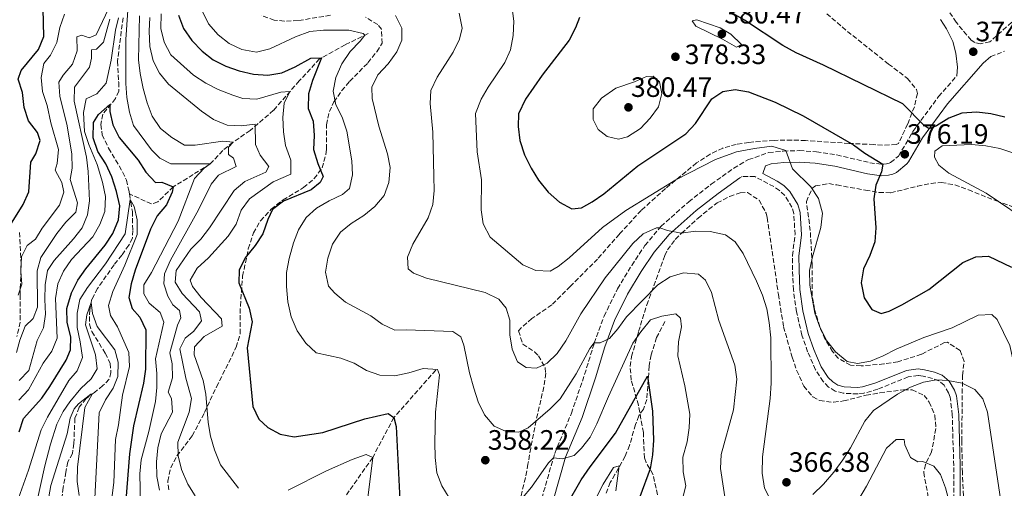
# Model space of a CAD drawing. Units: metres. Extents: x 597798 to 601280, y 4687477 to 4689838.
# Drawn here: x 598673 to 599026, y 4688480 to 4688648 of the extents above; entities that cross this region are included whole.
import ezdxf

# ---------------------------------------------------------------- set-up
doc = ezdxf.new("R2010")
doc.units = ezdxf.units.M
doc.header["$MEASUREMENT"] = 0
doc.linetypes.add('DGN Style 3', pattern=[2.435891, 1.739922, -0.695969])
for name, color, linetype, lineweight in [('Barranco lineal', 142, 'DGN Style 3', 13), ('Camino', 7, 'DGN Style 3', 0), ('Cota de punto acotado terreno', 7, 'Continuous', 0), ('Curva de nivel directora', 30, 'Continuous', 30), ('Curva de nivel intermedia', 30, 'Continuous', 0), ('Lago-laguna', 142, 'Continuous', 13), ('Margen derecho', 7, 'Continuous', 0), ('Punto acotado terreno (símbolo)', 7, 'Continuous', 0), ('Zona arbolada', 92, 'DGN Style 3', 0)]:
    doc.layers.add(name, color=color, linetype=linetype, lineweight=lineweight)
doc.styles.add('Style-Arial', font='arial.ttf')

# ---------------------------------------------------------------- blocks, each defined once
blk = doc.blocks.new('5PATER')
at = {"layer": 'Lago-laguna', "linetype": 'Continuous', "lineweight": 0}
h = blk.add_hatch(color=51, dxfattribs=at)
edge = h.paths.add_edge_path()
edge.add_ellipse((0, 0), major_axis=(-0.11, -0.111), ratio=0.999422, start_angle=0, end_angle=360)

msp = doc.modelspace()

# ---------------------------------------------------------------- linework, layer by layer
at = {"layer": 'Barranco lineal', "color": 142, "linetype": 'DGN Style 3', "lineweight": 13}
for points in [[(598710.35, 4688648.56, 329.62), (598708.39, 4688633.01, 327.83), (598708.81, 4688625.41, 326.66), (598708.86, 4688622.32, 325.23), (598707.62, 4688619.65, 324.78), (598703.12, 4688614.04, 324.6), (598702.39, 4688610.37, 324.15), (598702.89, 4688606.71, 323.07), (598705.2, 4688601.87, 322.8), (598710.22, 4688593.41, 322.62), (598711.57, 4688590.49, 322.18), (598712.42, 4688586.85, 320.83), (598712.63, 4688585.59, 320.51)], [(598798.07, 4688642.89, 355.48), (598789.81, 4688638.87, 352.16), (598780.71, 4688633.83, 349.83), (598773.45, 4688626.02, 346.51), (598764.23, 4688615.45, 342.38), (598755.88, 4688608.27, 339.15), (598749.75, 4688604.03, 334.88), (598746.03, 4688601.06, 332.87), (598741.56, 4688596.28, 330), (598735.45, 4688592.51, 328.2), (598728.36, 4688588.05, 325), (598722.78, 4688582.71, 323.56), (598720.5, 4688581.96, 322.67), (598712.63, 4688585.59, 320.51)], [(598712.63, 4688585.59, 320.51), (598713.14, 4688582.62, 319.75), (598713.7, 4688579.26, 319.3), (598713.82, 4688572.51, 318.32), (598713.72, 4688569.78, 317.6), (598712.4, 4688567.17, 317.42), (598709.95, 4688563.69, 317.06), (598707.14, 4688560.19, 316.34), (598701.25, 4688551.76, 315.8), (598699.24, 4688547.92, 315.27), (598698.44, 4688544.1, 314.46), (598698.32, 4688538.93, 313.92), (598699.22, 4688536.29, 313.29), (598704.02, 4688528.55, 312.31), (598705.74, 4688524.99, 312.04), (598706.01, 4688521.69, 311.59), (598705.41, 4688519.24, 311.23), (598703.15, 4688516.97, 310.51), (598700.17, 4688514.55, 310.33), (598697.2, 4688512.35, 309.16), (598694.67, 4688509.22, 308.54), (598693.15, 4688505.31, 308.45), (598692.74, 4688496.26, 307.46), (598692.22, 4688492.73, 306.74), (598690.55, 4688489.69, 306.29), (598689.9, 4688486.09, 305.66), (598688.99, 4688480.54, 305.58), (598686.68, 4688464.49, 303.96)], [(598904.28, 4688539.91, 353.83), (598901.33, 4688534.15, 352.13), (598899.32, 4688527.98, 351.05), (598898.7, 4688524.02, 350.56), (598897.8, 4688511.98, 348.67), (598896.6, 4688508.51, 348.31), (598894.92, 4688506.15, 347.86), (598893.75, 4688503.04, 347.33), (598891.62, 4688495.61, 346.56), (598890.04, 4688491.74, 345.71), (598886.38, 4688485.18, 344.45), (598884.74, 4688482.39, 344.28), (598883.23, 4688478.41, 343.83)], [(598822.27, 4688522.55, 355), (598807.29, 4688505.55, 350), (598799.7, 4688491.28, 345), (598787.64, 4688474.11, 340), (598775.88, 4688454.86, 335), (598774.11, 4688437.02, 330), (598766.29, 4688412.74, 325), (598760.89, 4688408.19, 322.86), (598755.55, 4688396.87, 320), (598752.13, 4688383.73, 316.48)]]:
    msp.add_polyline3d(points, dxfattribs=at)
at = {"layer": 'Camino', "color": 7, "linetype": 'DGN Style 3', "lineweight": 0}
for points in [[(599030.19, 4688648.56, 374.68), (599020.55, 4688639.91, 374.22), (599017.26, 4688639.26, 373.86), (599015.17, 4688639.65, 373.86), (599013.86, 4688640.49, 374.04), (599008.51, 4688646.93, 373.77), (599006.3, 4688650.31, 373.71)], [(599020.87, 4688634.7, 374.1), (599025.86, 4688636.59, 373.65)], [(598860.22, 4688476.62, 353.21), (598864.84, 4688492.74, 355.19), (598870.81, 4688507.08, 356.98), (598875.54, 4688520.98, 358.93), (598878.97, 4688532.17, 359.99), (598882.49, 4688541.84, 360.92), (598887.34, 4688551.64, 361.98), (598892.39, 4688560, 362.95), (598897.15, 4688567.13, 363.71), (598902.87, 4688573.94, 365.11), (598912.81, 4688582.75, 366.81), (598920.84, 4688589, 367.63), (598928.92, 4688594.77, 368.49), (598934.18, 4688597.81, 369.01), (598941.44, 4688600.31, 369.64), (598946.62, 4688600.89, 369.64), (598952.36, 4688601.03, 371.43), (598958.47, 4688600.64, 371.52), (598965.83, 4688599.49, 372.96), (598977.58, 4688596.72, 374.17), (598981.83, 4688596.14, 374.86), (598983.6, 4688596.33, 375.51), (598984.54, 4688596.54, 375.87), (598985.05, 4688596.76, 376.1), (598987.87, 4688599.09, 376.14), (598990.45, 4688603.41, 375.96), (598993.02, 4688607.9, 375.3), (599002.22, 4688620.36, 374.17), (599008.8, 4688627.81, 374.07)], [(599007.6, 4688468.96, 359.61), (599007.64, 4688488.34, 361.48), (599007.11, 4688506.53, 363.82), (599006.39, 4688512.82, 364.17), (599005.81, 4688514.36, 364.26), (599004.22, 4688517.09, 364.62), (599002.32, 4688518.74, 364.85), (599000.06, 4688519.57, 365.25), (598996.73, 4688520.38, 365.52), (598994.96, 4688520.58, 366.15), (598991.35, 4688520.11, 366.33), (598980.5, 4688515.72, 367.27), (598975.41, 4688514.24, 367.88), (598973.31, 4688514, 368.03), (598968.05, 4688514.26, 368.21), (598965.25, 4688515.02, 368.35), (598962.88, 4688516.46, 368.44), (598960.89, 4688518.46, 368.53), (598958.19, 4688522.65, 368.62), (598955.35, 4688529.11, 368.57), (598953.31, 4688534.99, 368.44), (598951.4, 4688543.32, 368.62), (598950.27, 4688551.2, 368.66), (598949.96, 4688558.35, 368.71), (598949.91, 4688563.5, 368.66), (598950.85, 4688571, 368.53), (598950.41, 4688578.5, 368.39), (598949.7, 4688580.78, 368.39), (598947.2, 4688584.99, 368.48), (598945.31, 4688586.79, 368.48), (598943.29, 4688588.15, 368.35), (598936.47, 4688591.74, 368.48), (598931.98, 4688591.82, 368.59)]]:
    msp.add_polyline3d(points, dxfattribs=at)
at = {"layer": 'Curva de nivel directora', "color": 30, "linetype": 'Continuous', "lineweight": 30, "flags": 128}
for points, elevation in [([(598668.88, 4688572.59), (598674.61, 4688581.74), (598676.67, 4688586.3), (598677.36, 4688596.86), (598679.17, 4688599.91), (598680.73, 4688604.68), (598679.76, 4688607.46), (598676.53, 4688611.64), (598674.99, 4688616.4), (598674.34, 4688621.8), (598672.82, 4688626.58), (598673.85, 4688629.69), (598680.11, 4688637.19), (598681.96, 4688641.84), (598681.63, 4688656.89)], 350), ([(599025.92, 4688612.96), (599020.93, 4688614.17), (599015.96, 4688614.78), (599010.59, 4688614.43), (599005.88, 4688612.62), (599001.44, 4688609.88), (598998.8, 4688608.85), (598997.06, 4688609.97), (598989.46, 4688617.73), (598961.05, 4688631.54), (598951.3, 4688635.95), (598946.52, 4688638.67), (598932.79, 4688647.7), (598924.08, 4688652.66)], 375), ([(598730.17, 4688649.42), (598731.97, 4688644.76), (598734.99, 4688640.4), (598738.65, 4688636.64), (598742.58, 4688633.55), (598747.14, 4688631.19), (598751.89, 4688629.62), (598757.1, 4688628.42), (598762.2, 4688628), (598767.13, 4688628.85), (598771.91, 4688631.04), (598777.6, 4688634.15), (598781.37, 4688634.19), (598778.14, 4688626.17), (598776.78, 4688621.35), (598776.62, 4688616.04), (598778.39, 4688611.6), (598778.77, 4688606.44), (598778.57, 4688601.41), (598780.02, 4688596.41), (598781.96, 4688591.77), (598780.92, 4688589.67), (598777.67, 4688586.96), (598767.83, 4688582.98), (598763.8, 4688580.01), (598762.13, 4688576.35), (598760.42, 4688571.23), (598757.64, 4688567.07), (598754.11, 4688562.72), (598751.89, 4688558.23), (598751.75, 4688553.77), (598755.5, 4688544.65), (598756.56, 4688539.74), (598754.8, 4688530.45), (598756.82, 4688509.49), (598758.91, 4688504.95), (598762.19, 4688502.05), (598766.58, 4688499.65), (598771.61, 4688498.68), (598781.89, 4688500.19)], 350), ([(598873.68, 4688648.6), (598872.32, 4688644.93), (598869.96, 4688640.52), (598860.33, 4688627.99), (598854.34, 4688619.44), (598851.88, 4688614.2), (598851.75, 4688609.68), (598852.31, 4688604.71), (598854.03, 4688599.5), (598856.41, 4688594.77), (598859.05, 4688590.41), (598862.56, 4688586.17), (598866.57, 4688582.65), (598870.96, 4688580.25), (598874.44, 4688580.56), (598878.28, 4688582.71), (598882.38, 4688585.57), (598894.57, 4688595.56), (598911.81, 4688606.98), (598915.17, 4688610.69), (598921.07, 4688619.56), (598924.98, 4688622.14), (598929.42, 4688622.94)], 375), ([(598929.42, 4688622.94), (598934.17, 4688622.02), (598943.78, 4688618.38), (598953.7, 4688613.52), (598971.83, 4688603.07), (598975.85, 4688600.09), (598982.21, 4688596.18), (598981.75, 4688593.44), (598979.82, 4688588.67), (598979.05, 4688583.73), (598979.73, 4688573.38), (598979.4, 4688568.39), (598977.67, 4688563.51), (598975.39, 4688558.73)], 375), ([(598706.66, 4688571.39), (598708.72, 4688576.26), (598709.22, 4688581.24), (598708.04, 4688586.44), (598706.37, 4688591.65), (598704.21, 4688596.28), (598701.34, 4688600.76), (598699.67, 4688605.61), (598699.79, 4688611.07), (598701.54, 4688613.97), (598705.58, 4688617.56), (598705.64, 4688615.08), (598706.71, 4688610.2), (598709.01, 4688605.69), (598715.77, 4688597.67), (598718.51, 4688593.27), (598722.02, 4688589.66), (598724.24, 4688589.78), (598728.36, 4688588.05), (598727.96, 4688586.18), (598725.91, 4688581.62), (598722.57, 4688577.67), (598720.24, 4688572.98), (598714.73, 4688558.24), (598713.31, 4688553.4), (598712.48, 4688548.47), (598713.61, 4688544.57), (598716.39, 4688541.46), (598718.55, 4688536.95), (598718.36, 4688522.83), (598717.74, 4688517.87), (598714.06, 4688502.59), (598712.66, 4688492.6), (598710.64, 4688466.94)], 325), ([(598673.2, 4688500.47), (598674.76, 4688505.22), (598681.32, 4688512.53), (598684.18, 4688516.64), (598690.06, 4688526.04), (598691.58, 4688529.8), (598691.64, 4688534.46), (598690.33, 4688539.61), (598690.28, 4688544.61), (598691.87, 4688550.19), (598694.14, 4688554.65), (598697, 4688558.8), (598703.93, 4688567.2), (598706.66, 4688571.39)], 325), ([(598975.39, 4688558.73), (598974.54, 4688553.79), (598975.64, 4688548.39), (598978.3, 4688544.18), (598981.62, 4688542.75), (598984.55, 4688543.59), (598989.03, 4688545.82), (598998.78, 4688551.31), (599010.89, 4688560.99), (599015.52, 4688563.08), (599020.04, 4688563.23), (599028.36, 4688559.38)], 375), ([(598869.24, 4688474.35), (598874.26, 4688483.24), (598877.48, 4688487.99), (598886.64, 4688500.01), (598898.05, 4688520.32), (598899.87, 4688507.89), (598900.2, 4688497.52), (598899.86, 4688492.2), (598898.96, 4688487.28), (598895.31, 4688477.19)], 350), ([(598781.89, 4688500.19), (598796.89, 4688505.16), (598805.26, 4688507.03), (598807.29, 4688505.55), (598808.07, 4688502.41), (598809.38, 4688476.15)], 350)]:
    msp.add_lwpolyline(points, dxfattribs=dict(at, elevation=elevation))
at = {"layer": 'Curva de nivel intermedia', "color": 30, "linetype": 'Continuous', "lineweight": 0, "flags": 128}
for points, elevation in [([(598706.34, 4688654.24), (598700.71, 4688642.46), (598698.22, 4688641.34), (598695.61, 4688642.3), (598693.88, 4688641.67), (598693.92, 4688636.67), (598692.28, 4688631.97), (598688.9, 4688627.97), (598687.35, 4688625.54), (598687.73, 4688620.55), (598690.31, 4688609.86), (598692.04, 4688599.73), (598692.13, 4688594.71), (598691.48, 4688590.75), (598694.07, 4688582.32), (598693.41, 4688579.08), (598689.88, 4688575.5), (598686.65, 4688571.35), (598680.97, 4688562.84), (598679.63, 4688558.02), (598679.78, 4688545.02), (598678.2, 4688540.98), (598675.3, 4688538.27), (598673.38, 4688533.28), (598672.24, 4688528.81)], 340), ([(598716.67, 4688474.8), (598716.34, 4688485.48), (598716.9, 4688490.45), (598719.6, 4688500.62), (598721.93, 4688511.28), (598722.49, 4688516.28), (598722.47, 4688521.28), (598721.95, 4688526.58), (598725.02, 4688539.7), (598723.6, 4688543.12), (598719.74, 4688546.43), (598717.81, 4688549.84), (598717.75, 4688553.07), (598720.55, 4688557.43), (598730.14, 4688575.83), (598735.99, 4688591.1), (598739.43, 4688594.73), (598741.56, 4688596.27), (598727.49, 4688596.25), (598723.5, 4688598.33), (598720.58, 4688601.37), (598714.09, 4688610), (598712.66, 4688614.8), (598711.71, 4688620.03), (598711.41, 4688625.05), (598711.42, 4688640.8), (598712.33, 4688654.71)], 330), ([(598822.1, 4688491.25), (598821.94, 4688496.7), (598822.2, 4688507.47), (598823.67, 4688520.86), (598822.92, 4688522.71), (598817.75, 4688523.05), (598812.67, 4688521.53), (598807.6, 4688520.51), (598802.21, 4688520.7), (598797.51, 4688522.41), (598793.09, 4688524.99), (598788.32, 4688526.85), (598779.43, 4688528.71), (598775.8, 4688532.16), (598772.71, 4688536.63), (598770.47, 4688541.55), (598769.28, 4688546.95), (598768.83, 4688552.46), (598768.9, 4688557.46), (598769.82, 4688562.43), (598771.36, 4688568.02), (598773.16, 4688572.68), (598775.91, 4688577.07), (598779.63, 4688580.4), (598784.18, 4688583.07), (598788.95, 4688585.38), (598791.37, 4688587.44), (598792.42, 4688592.35), (598792.19, 4688597.35), (598790.5, 4688607.95), (598788.74, 4688612.94), (598786.53, 4688617.43), (598785.59, 4688622.27), (598786.51, 4688627.19), (598788.65, 4688632.04), (598791.66, 4688636.54), (598795.25, 4688640.19), (598796.87, 4688642.3), (598796.3, 4688642.9), (598791.17, 4688644.12), (598782.16, 4688644.16), (598777.18, 4688643.66), (598772.04, 4688641.78), (598762.85, 4688637.39), (598758.17, 4688636.22), (598752.92, 4688637.19), (598748.39, 4688639.29), (598744.36, 4688642.48), (598740.92, 4688646.34), (598738.63, 4688651.02)], 355), ([(598849.49, 4688652.87), (598850.19, 4688647.39), (598850, 4688642.15), (598849.08, 4688637.03), (598846.94, 4688632.51), (598840.98, 4688623.75), (598838.48, 4688619.43), (598836.55, 4688614.27), (598837.15, 4688600.57), (598838.68, 4688590.54), (598838.51, 4688579.91), (598839.25, 4688574.9), (598841.7, 4688570.13), (598853.43, 4688560.21), (598858.06, 4688558.14), (598863.16, 4688557.94), (598866.07, 4688559.57), (598870.01, 4688562.66), (598881.97, 4688573.58), (598890.28, 4688579.66), (598908.19, 4688590.56), (598922.37, 4688597.8), (598929.9, 4688600.65), (598936.29, 4688601.77), (598942.57, 4688602.57), (598947.53, 4688601.12), (598949.96, 4688594.46), (598956.54, 4688588.08), (598959.25, 4688583.89), (598960.66, 4688578.68), (598960.13, 4688573.55), (598957.05, 4688563.03), (598956.08, 4688558.12), (598956.15, 4688552.91), (598957.98, 4688542.93), (598959.7, 4688537.94), (598962.24, 4688532.96), (598965.31, 4688529.02), (598969.47, 4688525.62), (598973.15, 4688524.9), (598977.8, 4688525.7), (598982.41, 4688527.63), (598987, 4688530.04)], 370), ([(598708.7, 4688648.52), (598707.7, 4688644.13), (598706.16, 4688633.4), (598704.36, 4688625.11), (598700.99, 4688621.39), (598697.21, 4688619.6), (598696.22, 4688614.71), (598696.57, 4688607.92), (598698.14, 4688603.18), (598701.05, 4688596.1), (598703.01, 4688589.8), (598704.03, 4688584.59), (598703.8, 4688579.3), (598702.08, 4688574.6), (598699.5, 4688570.25), (598691.94, 4688562.05), (598689.09, 4688557.93), (598687.02, 4688553.38), (598686.17, 4688548.19), (598686.77, 4688533.91), (598684.85, 4688529.29), (598681.83, 4688525.07), (598676.47, 4688515.48), (598673.09, 4688511.78)], 330), ([(598705.59, 4688648.07), (598703.37, 4688639.78), (598700.83, 4688637.36), (598699.11, 4688637.05), (598699.09, 4688634.1), (598698.35, 4688630.86), (598693, 4688623.7), (598692.82, 4688618.7), (598697.26, 4688598.75), (598697.92, 4688593.52), (598698.32, 4688583.03), (598697.61, 4688578.06), (598695.68, 4688573.44), (598692.67, 4688569.45), (598685.69, 4688561.72), (598683.32, 4688558.16)], 335), ([(598689.37, 4688649.79), (598687.73, 4688645.09), (598686.71, 4688639.66), (598684.45, 4688635.2)], 345), ([(598723.44, 4688479.62), (598722.45, 4688484.52), (598722.37, 4688489.68), (598722.85, 4688494.72), (598723.99, 4688499.76), (598728.02, 4688507.52), (598727.65, 4688512.32), (598726.53, 4688514.6), (598728.03, 4688519.82), (598727.93, 4688524.82), (598727.08, 4688528.66), (598729.85, 4688538.56), (598731.09, 4688541.17), (598730.54, 4688543.89), (598728.21, 4688545.93), (598726.36, 4688548.99), (598724.99, 4688553.41), (598725.15, 4688557.01), (598727.37, 4688561.87), (598737.39, 4688579.83), (598741.9, 4688589.03), (598744.5, 4688592.3), (598750.83, 4688595.36), (598749.85, 4688598.28), (598748.1, 4688599.62), (598748.13, 4688602.28), (598749.75, 4688604.03), (598746.1, 4688604.38), (598736.13, 4688602.93), (598732.32, 4688603.01), (598727.82, 4688605.73), (598723.82, 4688608.97), (598720.76, 4688613.4), (598718.99, 4688618.07), (598717.6, 4688623.2), (598716.44, 4688628.56), (598715.93, 4688633.53), (598716.23, 4688649.19)], 335), ([(598752.6, 4688609.84), (598747.57, 4688610.18), (598742.72, 4688612.11), (598738.43, 4688615.12), (598726.62, 4688624.76), (598723.4, 4688628.76), (598721.11, 4688633.2), (598720.01, 4688638.28), (598719.71, 4688643.7), (598719.98, 4688648.69)], 340), ([(598745.64, 4688540.89), (598738.28, 4688548.51), (598735.24, 4688552.48), (598734.34, 4688554.71), (598736.85, 4688559.04), (598740.94, 4688562.68), (598748.01, 4688570.49), (598750.83, 4688574.71), (598752.69, 4688579.76), (598755.66, 4688583.78), (598764.03, 4688589.81), (598770.44, 4688592.65), (598770.36, 4688597.6), (598768.47, 4688602.81), (598767.74, 4688607.75), (598767.51, 4688612.85), (598768.07, 4688618.02), (598770.08, 4688622.15), (598766.89, 4688621.99), (598758.22, 4688619.45), (598753.27, 4688619.72), (598749.66, 4688620.81), (598744.41, 4688622.89), (598739.96, 4688625.16), (598735.53, 4688628.03), (598727.45, 4688635.35), (598725.06, 4688639.77), (598723.83, 4688644.7), (598723.95, 4688649.94)], 345), ([(598807.87, 4688649.31), (598810.17, 4688644.83), (598810.18, 4688640.52), (598808.31, 4688636.32), (598805.3, 4688632.11), (598801.56, 4688628.16), (598799.34, 4688623.67), (598799.48, 4688619.66), (598801.95, 4688609.72), (598804.99, 4688599.94), (598805.92, 4688595.02), (598805.53, 4688589.68), (598803.77, 4688585), (598800.47, 4688581), (598796.54, 4688577.84), (598792, 4688575.01), (598788.15, 4688571.83), (598785.31, 4688567.52), (598783.67, 4688562.52), (598782.83, 4688557.59), (598783.84, 4688552.61), (598786.11, 4688550), (598790.01, 4688546.86), (598799.03, 4688541.89), (598803.1, 4688538.95), (598807.62, 4688536.77), (598811.68, 4688536.94), (598828.35, 4688536.3), (598831.25, 4688534.41), (598832.38, 4688531.41), (598834.37, 4688521.51), (598835.88, 4688516.11), (598837.4, 4688511.18), (598839.71, 4688506.48), (598843.22, 4688502.52), (598847.28, 4688500.66), (598852.02, 4688500.38), (598855.37, 4688501.94), (598863.19, 4688508.66), (598866.75, 4688512.23), (598872.49, 4688521.19), (598877.41, 4688530.23), (598879, 4688532.26), (598881.16, 4688532.23), (598884.51, 4688533.87), (598887.46, 4688537.29), (598890.55, 4688541.58), (598901.69, 4688552.98), (598906.17, 4688555.85), (598910.96, 4688557.32), (598916.27, 4688556.82), (598918.75, 4688554.71), (598920.98, 4688550.23), (598923.59, 4688540.24), (598929.26, 4688524.3), (598929.96, 4688519.34), (598928.8, 4688508.35), (598924.43, 4688492.34), (598924.21, 4688487.35), (598926.51, 4688471.71)], 360), ([(598939.06, 4688485.67), (598939.16, 4688491.48), (598941.9, 4688512.43), (598942.25, 4688517.85), (598942.24, 4688534.09), (598941.65, 4688539.59), (598940.7, 4688544.5), (598939.18, 4688549.28), (598937.08, 4688554.35), (598932.23, 4688564.25), (598929.37, 4688568.36), (598925.95, 4688570.88), (598920.52, 4688572.1), (598915.25, 4688572.19), (598910.1, 4688571.55), (598905.18, 4688572.46), (598902.43, 4688573.42), (598901.25, 4688573.45), (598896.45, 4688571.33), (598892.85, 4688567.87), (598882.87, 4688555.57), (598874.19, 4688542.64), (598868.87, 4688532.97), (598865.73, 4688528.47), (598862.14, 4688524.98), (598858.3, 4688523.26), (598854.63, 4688523.42), (598851.58, 4688525.46), (598849.57, 4688530), (598848.83, 4688535.09), (598848.74, 4688540.4), (598847.44, 4688544.69), (598844.8, 4688547.87), (598839.93, 4688550.24), (598818.94, 4688555.39), (598814.27, 4688557.18), (598812.45, 4688558.73), (598812.16, 4688562.94), (598814.02, 4688567.59), (598819.51, 4688576.99), (598821.19, 4688581.78), (598821.73, 4688586.74), (598821.64, 4688591.77), (598821.22, 4688607.67), (598820.26, 4688617.88), (598820.46, 4688622.55), (598822.82, 4688627.33), (598828.56, 4688636.19), (598830.77, 4688640.89), (598831.78, 4688644.86), (598830.63, 4688650.18)], 365), ([(598929.86, 4688638.06), (598924.93, 4688640.92), (598915.37, 4688645.57), (598914.04, 4688647.48), (598915.69, 4688647.8), (598924.07, 4688645), (598927.89, 4688642.7), (598931.64, 4688639.03), (598929.86, 4688638.06)], 380), ([(598684.45, 4688635.2), (598682, 4688632.15), (598681.07, 4688627.24), (598681.52, 4688622.22), (598683.26, 4688617.15), (598684.51, 4688611), (598687.31, 4688601.45), (598686.78, 4688596.47), (598686.1, 4688594.05), (598688.4, 4688589.6), (598689.18, 4688586.17), (598687.68, 4688581.48), (598681.43, 4688573.33), (598678.99, 4688569.34), (598676.01, 4688567.13), (598674.07, 4688563.08), (598673.8, 4688557.76), (598674.1, 4688553.24), (598672.78, 4688549.39)], 345), ([(598900.1, 4688627.64), (598897.66, 4688627.53), (598893.39, 4688625.66), (598886.68, 4688623.39), (598881.64, 4688619.78), (598878.62, 4688615.93), (598878.61, 4688612.19), (598880.4, 4688608.63), (598883.6, 4688606.1), (598887.64, 4688605.1), (598890.93, 4688606.01), (598895.54, 4688608.97), (598898.99, 4688612.69), (598901.99, 4688616.67), (598903.15, 4688621.52), (598902.29, 4688625.67), (598900.1, 4688627.64)], 380), ([(598736.23, 4688477.55), (598733.59, 4688481.79), (598731.31, 4688487), (598730.11, 4688491.85), (598729.95, 4688496.8), (598734, 4688507.47), (598734.85, 4688512.4), (598732.83, 4688519.6), (598730.67, 4688530.2), (598732.61, 4688533.97), (598735.73, 4688536.46), (598738.46, 4688540.1), (598737.69, 4688543.39), (598731.47, 4688549.96), (598729.03, 4688554.01), (598729.39, 4688558.11), (598734.57, 4688565.74), (598738.17, 4688569.32), (598741.26, 4688573.39), (598750.18, 4688586.72), (598753.97, 4688589.98), (598761.45, 4688593.27), (598762.49, 4688595.3), (598759.41, 4688599.41), (598757.76, 4688603.18), (598757.59, 4688610.52), (598752.6, 4688609.84)], 340), ([(599014.03, 4688603.19), (599003.56, 4688602.8), (599000.86, 4688600.81), (599000.76, 4688598.66), (599002.31, 4688595.88), (599005.88, 4688592.93), (599019.27, 4688585.78), (599036.58, 4688574.15)], 380), ([(599034.24, 4688598.44), (599024.17, 4688601.84), (599019.07, 4688602.78), (599014.03, 4688603.19)], 380), ([(598672.91, 4688476.73), (598676.55, 4688486.79), (598681.1, 4688501.19), (598683.37, 4688505.69), (598691, 4688518.78), (598693.96, 4688522.27), (598695.8, 4688527.02), (598695.07, 4688532.7), (598693.98, 4688537.78), (598693.89, 4688542.88), (598694.91, 4688547.77), (598697.68, 4688552.13), (598704.06, 4688560.5), (598711.13, 4688571.32), (598712.97, 4688583.59), (598714.31, 4688581.1), (598715.45, 4688576.23), (598715.37, 4688571), (598711.01, 4688560.08), (598706.72, 4688550.67), (598705.16, 4688545.62), (598705.87, 4688542.04), (598708.38, 4688538.06), (598712.49, 4688528.8), (598712.64, 4688523.85), (598710.17, 4688513.54), (598708.77, 4688502.96), (598707.64, 4688497.7), (598707.05, 4688482.33), (598705.72, 4688472.04)], 320), ([(598683.32, 4688558.16), (598682.47, 4688553.05), (598682.35, 4688547.84), (598682.65, 4688542.55), (598681.95, 4688537.6), (598679.59, 4688533.11), (598676.62, 4688522.41), (598673.16, 4688518.78)], 335), ([(598675.69, 4688457.97), (598682.35, 4688488.24), (598684.37, 4688496.03), (598686.68, 4688503.25), (598688.96, 4688507.7), (598691.36, 4688511.23), (598695.22, 4688515.96), (598698.97, 4688519.4), (598701.06, 4688523.03), (598700.56, 4688528.01), (598696.91, 4688538.68), (598697.35, 4688542.35), (598698.97, 4688546.66), (598699.4, 4688542.79), (598701.12, 4688538.09), (598707.38, 4688529.79), (598708.6, 4688525.36), (598708.55, 4688520.19), (598706.83, 4688516.06), (598704.1, 4688511.85), (598701.81, 4688507.29), (598699.5, 4688462.52)], 315), ([(598910.66, 4688476.99), (598911.81, 4688481.1), (598910.86, 4688486.18), (598910.7, 4688491.42), (598912.27, 4688496.85), (598912.97, 4688501.84), (598913.23, 4688506.83), (598911.41, 4688516.92), (598908.89, 4688527.61), (598909.2, 4688532.61), (598910.25, 4688538.01), (598909.84, 4688541.09), (598908.16, 4688542.64), (598903.22, 4688541.77), (598899.08, 4688540.54), (598895.63, 4688536.27), (598892.76, 4688532.17), (598884.05, 4688513.07), (598879.97, 4688503.27), (598877.55, 4688498.6), (598874.46, 4688494.67), (598871.78, 4688491.97), (598867.56, 4688490.75), (598864.4, 4688491.19), (598862.66, 4688489.32), (598856.54, 4688480.72), (598853.37, 4688476.86)], 355), ([(598987, 4688530.04), (598996.97, 4688534.21), (599007.1, 4688537.69), (599016.43, 4688542.16), (599021.3, 4688542.46), (599023.13, 4688540.62), (599027.67, 4688531.37), (599028.77, 4688526.49), (599035.1, 4688506.93), (599037.76, 4688496), (599040.87, 4688486.29), (599042.9, 4688481.73), (599046.71, 4688477.69)], 370), ([(598751.64, 4688480.25), (598745.25, 4688488.68), (598743.13, 4688493.96), (598741.66, 4688498.9), (598740.82, 4688503.83), (598740, 4688513.94), (598738.98, 4688518.87), (598735.81, 4688528.01), (598735.92, 4688530.91), (598739.36, 4688534.53), (598745.83, 4688538.23), (598745.64, 4688540.89)], 345), ([(599024.55, 4688475.66), (599019.74, 4688507.53), (599018.03, 4688512.23), (599015.16, 4688515.63), (599010.68, 4688517.85), (599005.56, 4688518.76), (599001.47, 4688519.05), (598996.83, 4688518.2), (598992.11, 4688516.41), (598987.55, 4688513.98), (598978.97, 4688508.12), (598975.79, 4688504.26), (598970.71, 4688494.76), (598967.91, 4688490.41), (598964.68, 4688486), (598961.08, 4688481.79), (598957.27, 4688478.09)], 365), ([(598681.62, 4688465.09), (598684.56, 4688481.31), (598690.35, 4688499.7), (598691.47, 4688505.39), (598692.85, 4688508.72), (598694.47, 4688510.47), (598698.8, 4688513.95), (598699.33, 4688513.92), (598696.68, 4688509.21), (598694.11, 4688487.84), (598693.98, 4688482.74), (598694.64, 4688477.66)], 310), ([(598970.92, 4688471.74), (598976.39, 4688481.04), (598983.55, 4688494.66), (598987.01, 4688497.66), (598989.88, 4688497.71), (598990.13, 4688495.78), (598992.17, 4688491.23), (598994.83, 4688489.75), (598996.55, 4688489.86), (599000.53, 4688488.2), (599002.95, 4688485.16), (599004.69, 4688480.47), (599006.04, 4688475.56)], 360), ([(598797.63, 4688473.94), (598799.7, 4688491.28), (598797.31, 4688492.39), (598792.39, 4688490.58), (598783.2, 4688486.47), (598769.46, 4688479.55)], 345), ([(598827.04, 4688476.83), (598824.43, 4688481.1), (598822.7, 4688485.8), (598822.1, 4688491.25)], 355), ([(598886.68, 4688479.39), (598887.95, 4688488.27), (598885.94, 4688487.69), (598882.17, 4688481.78), (598874.23, 4688466.02)], 345), ([(598942.19, 4688475.85), (598939.94, 4688480.3), (598939.06, 4688485.67)], 365)]:
    msp.add_lwpolyline(points, dxfattribs=dict(at, elevation=elevation))
at = {"layer": 'Margen derecho', "color": 7, "linetype": 'Continuous', "lineweight": 0}
for points in [[(599002.85, 4688647.89, 373.71), (599005.03, 4688644.55, 373.78), (599007.29, 4688640.07, 373.89), (599008.45, 4688635.83, 373.99), (599009.03, 4688630.87, 374.07), (599008.8, 4688627.81, 374.07)], [(599009.94, 4688468.98, 359.61), (599009.97, 4688488.37, 361.48), (599009.43, 4688506.69, 363.82), (599008.68, 4688513.37, 364.17), (599007.93, 4688515.36, 364.26), (599006.04, 4688518.6, 364.62), (599003.52, 4688520.78, 364.85), (599000.74, 4688521.81, 365.25), (598997.14, 4688522.68, 365.52), (598994.94, 4688522.93, 366.15), (598990.75, 4688522.39, 366.33), (598979.74, 4688517.93, 367.27), (598974.95, 4688516.54, 367.88), (598973.23, 4688516.34, 368.03), (598968.42, 4688516.58, 368.21), (598966.18, 4688517.19, 368.35), (598964.33, 4688518.31, 368.44), (598962.72, 4688519.93, 368.53), (598960.25, 4688523.76, 368.62), (598957.52, 4688529.96, 368.57), (598955.56, 4688535.64, 368.44), (598953.69, 4688543.75, 368.62), (598952.59, 4688551.42, 368.66), (598952.29, 4688558.41, 368.71), (598952.24, 4688563.36, 368.66), (598952.93, 4688568.87, 368.56), (598953.19, 4688570.92, 368.53), (598952.73, 4688578.92, 368.39), (598951.85, 4688581.74, 368.39), (598949.04, 4688586.46, 368.48), (598946.78, 4688588.61, 368.48), (598944.49, 4688590.15, 368.35), (598939.35, 4688592.86, 368.48), (598940.31, 4688595.6, 369.44), (598942.34, 4688596.3, 369.64), (598946.89, 4688596.81, 369.64), (598952.28, 4688596.94, 371.43), (598958.03, 4688596.58, 371.52), (598965.04, 4688595.48, 372.96), (598976.83, 4688592.7, 374.17), (598981.77, 4688592.03, 374.86), (598984.27, 4688592.29, 375.51), (598985.81, 4688592.64, 375.87), (598987.2, 4688593.24, 376.1), (598990.84, 4688596.25, 376.14), (598991.47, 4688597.08, 376.19), (598993.98, 4688601.36, 375.96), (598996.45, 4688605.66, 375.3), (599005.4, 4688617.79, 374.17), (599018.22, 4688632.32, 373.97), (599020.87, 4688634.7, 374.1)], [(598864.14, 4688475.47, 353.21), (598868.7, 4688491.39, 355.19), (598874.63, 4688505.64, 356.98), (598879.43, 4688519.72, 358.93), (598882.84, 4688530.87, 359.99), (598886.25, 4688540.23, 360.92), (598890.92, 4688549.67, 361.98), (598895.84, 4688557.81, 362.95), (598900.42, 4688564.67, 363.71), (598905.8, 4688571.08, 365.11), (598915.42, 4688579.61, 366.81), (598923.28, 4688585.73, 367.63), (598931.14, 4688591.33, 368.49), (598931.98, 4688591.82, 368.59)]]:
    msp.add_polyline3d(points, dxfattribs=at)
at = {"layer": 'Zona arbolada', "color": 92, "linetype": 'DGN Style 3', "lineweight": 0}
for points in [[(598726.72, 4688479.75, 339.51), (598726.36, 4688482.8, 340.09), (598727.44, 4688487.56, 339.9), (598729.65, 4688491.84, 339.91), (598735.13, 4688499.04, 343.95), (598739.51, 4688507.37, 345.65), (598743.8, 4688516.56, 347.09), (598748.2, 4688525.26, 349.3), (598750.79, 4688530.69, 350.26), (598752.3, 4688535.52, 350.5), (598752.34, 4688545.48, 349.6), (598753.17, 4688556.14, 349.42), (598755.16, 4688565.93, 349.33), (598757.06, 4688571.58, 349.7), (598759.54, 4688575.93, 350.27), (598763.41, 4688580.09, 350.52), (598767.63, 4688583.39, 350.77), (598774.95, 4688587.82, 352.2), (598778.75, 4688591.02, 352.7), (598781.57, 4688594.83, 352.92), (598782.98, 4688599.66, 352.92), (598783.18, 4688601.6, 352.92), (598783.17, 4688610.29, 353.01), (598784.2, 4688614.97, 354.42), (598785.83, 4688618.45, 355.97), (598788.59, 4688622.41, 357.44), (598791.45, 4688625.8, 358.21), (598798.01, 4688632.45, 358.39), (598801.17, 4688636.41, 358.45), (598803.06, 4688639.43, 358.48), (598802.8, 4688644.42, 358.27), (598801.51, 4688646.15, 358.21), (598797.15, 4688648.72, 359.17)], [(598726.72, 4688479.75, 339.51), (598726.36, 4688482.8, 340.09), (598727.44, 4688487.56, 339.9), (598729.65, 4688491.84, 339.91), (598735.13, 4688499.04, 343.95), (598739.51, 4688507.37, 345.65), (598743.8, 4688516.56, 347.09), (598748.2, 4688525.26, 349.3), (598750.79, 4688530.69, 350.26), (598752.3, 4688535.52, 350.5), (598752.34, 4688545.48, 349.6), (598753.17, 4688556.14, 349.42), (598755.16, 4688565.93, 349.33), (598757.06, 4688571.58, 349.7), (598759.54, 4688575.93, 350.27), (598763.41, 4688580.09, 350.52), (598767.63, 4688583.39, 350.77), (598774.95, 4688587.82, 352.2), (598778.75, 4688591.02, 352.7), (598781.57, 4688594.83, 352.92), (598782.98, 4688599.66, 352.92), (598783.18, 4688601.6, 352.92), (598783.17, 4688610.29, 353.01), (598784.2, 4688614.97, 354.42), (598785.83, 4688618.45, 355.97), (598788.59, 4688622.41, 357.44), (598791.45, 4688625.8, 358.21), (598798.01, 4688632.45, 358.39), (598801.17, 4688636.41, 358.45), (598803.06, 4688639.43, 358.48), (598802.8, 4688644.42, 358.27), (598801.51, 4688646.15, 358.21), (598797.15, 4688648.72, 359.17)], [(598784.58, 4688649.44, 358.66), (598772.98, 4688647.52, 358.57), (598768.05, 4688647.35, 359.49), (598764.5, 4688647.73, 360.01), (598759.88, 4688649.36, 360.07)], [(598784.58, 4688649.44, 358.66), (598772.98, 4688647.52, 358.57), (598768.05, 4688647.35, 359.49), (598764.5, 4688647.73, 360.01), (598759.88, 4688649.36, 360.07)], [(598962.19, 4688650.01, 372.3), (598969.62, 4688643.67, 373.47), (598984.33, 4688632.01, 373.47), (598991.1, 4688626.82, 374.82), (598994.37, 4688622.84, 375.44), (598994.63, 4688621.49, 375.62), (598993.55, 4688616.73, 376.55), (598991.15, 4688610.49, 376.99), (598987.86, 4688603.61, 377.57), (598987.05, 4688603.2, 377.6), (598982.13, 4688602.93, 376.9), (598979.08, 4688603.2, 376.43), (598970.17, 4688603.62, 375.89), (598954.64, 4688604.64, 373.86), (598949.66, 4688604.8, 373.43), (598943.33, 4688604.7, 373.28), (598934.31, 4688603.99, 373.11), (598929.83, 4688603.28, 373.02), (598925.02, 4688601.94, 372.7), (598920.49, 4688599.8, 372.27), (598915.6, 4688596.61, 371.93), (598904.48, 4688587.49, 371.07), (598895.81, 4688579.66, 369.36), (598888, 4688571.2, 368.3), (598880.19, 4688562.27, 367.73), (598870.47, 4688552.5, 368.09), (598863.77, 4688545.85, 367.91), (598856.67, 4688540.99, 367.46), (598852.95, 4688537.78, 366.01), (598851.94, 4688536.53, 365.57), (598853.38, 4688531.81, 365.3), (598857.56, 4688529.05, 365.97), (598859.06, 4688527.68, 366.02), (598861.41, 4688523.39, 364.42), (598861.61, 4688521.4, 363.87), (598860.94, 4688516.5, 363.22), (598858.17, 4688504.4, 361.8), (598856.29, 4688494.61, 361.01), (598855.26, 4688488.88, 360.08), (598854.36, 4688484.02, 359.02), (598849.53, 4688464.11, 354.63)], [(598962.19, 4688650.01, 372.3), (598969.62, 4688643.67, 373.47), (598984.33, 4688632.01, 373.47), (598991.1, 4688626.82, 374.82), (598994.37, 4688622.84, 375.44), (598994.63, 4688621.49, 375.62), (598993.55, 4688616.73, 376.55), (598991.15, 4688610.49, 376.99), (598987.86, 4688603.61, 377.57), (598987.05, 4688603.2, 377.6), (598982.13, 4688602.93, 376.9), (598979.08, 4688603.2, 376.43), (598970.17, 4688603.62, 375.89), (598954.64, 4688604.64, 373.86), (598949.66, 4688604.8, 373.43), (598943.33, 4688604.7, 373.28), (598934.31, 4688603.99, 373.11), (598929.83, 4688603.28, 373.02), (598925.02, 4688601.94, 372.7), (598920.49, 4688599.8, 372.27), (598915.6, 4688596.61, 371.93), (598904.48, 4688587.49, 371.07), (598895.81, 4688579.66, 369.36), (598888, 4688571.2, 368.3), (598880.19, 4688562.27, 367.73), (598870.47, 4688552.5, 368.09), (598863.77, 4688545.85, 367.91), (598856.67, 4688540.99, 367.46), (598852.95, 4688537.78, 366.01), (598851.94, 4688536.53, 365.57), (598853.38, 4688531.81, 365.3), (598857.56, 4688529.05, 365.97), (598859.06, 4688527.68, 366.02), (598861.41, 4688523.39, 364.42), (598861.61, 4688521.4, 363.87), (598860.94, 4688516.5, 363.22), (598858.17, 4688504.4, 361.8), (598856.29, 4688494.61, 361.01)], [(599011.19, 4688475.19, 367.01), (599010.72, 4688485.81, 367.46), (599010.52, 4688497.15, 369.43), (599010.76, 4688520.63, 371.95), (599011.34, 4688525.61, 372.09), (599009.89, 4688529.52, 372.04), (599005.44, 4688532.48, 372.04), (599004.31, 4688532.37, 372.04), (598996.06, 4688528.2, 372.04), (598987.63, 4688525.47, 372.04), (598982.68, 4688524.72, 372.04), (598974.47, 4688524.04, 372.08), (598970.71, 4688524.32, 372.13), (598966.39, 4688526.72, 372.17), (598964.31, 4688529.16, 372.22), (598961.62, 4688533.49, 372.46), (598959.7, 4688538.02, 372.84), (598957.85, 4688544.25, 373.23), (598956.98, 4688549.15, 373.51), (598956.95, 4688560.28, 373.47), (598956.31, 4688572.46, 372.75), (598954.91, 4688582.84, 373.02), (598956.9, 4688587.45, 373.27), (598958.18, 4688588.43, 373.38), (598962.94, 4688589.24, 374.81), (598965.79, 4688588.78, 375.63), (598976.02, 4688586.87, 376.43), (598980.87, 4688586.11, 377.61), (598985.08, 4688585.95, 378.5), (598994.66, 4688588.27, 379.22), (598999.55, 4688589.31, 379.86), (599003.18, 4688589.64, 380.29), (599008.05, 4688588.77, 380.4), (599012.92, 4688587.01, 380.47), (599022.89, 4688583.02, 381.64), (599043.7, 4688575.69, 382.45)], [(599011.19, 4688475.19, 367.01), (599010.72, 4688485.81, 367.46), (599010.52, 4688497.15, 369.43), (599010.76, 4688520.63, 371.95), (599011.34, 4688525.61, 372.09), (599009.89, 4688529.52, 372.04), (599005.44, 4688532.48, 372.04), (599004.31, 4688532.37, 372.04), (598996.06, 4688528.2, 372.04), (598987.63, 4688525.47, 372.04), (598982.68, 4688524.72, 372.04), (598974.47, 4688524.04, 372.08), (598970.71, 4688524.32, 372.13), (598966.39, 4688526.72, 372.17), (598964.31, 4688529.16, 372.22), (598961.62, 4688533.49, 372.46), (598959.7, 4688538.02, 372.84), (598957.85, 4688544.25, 373.23), (598956.98, 4688549.15, 373.51), (598956.95, 4688560.28, 373.47), (598956.31, 4688572.46, 372.75), (598954.91, 4688582.84, 373.02), (598956.9, 4688587.45, 373.27), (598958.18, 4688588.43, 373.38), (598962.94, 4688589.24, 374.81)], [(598962.94, 4688589.24, 374.81), (598965.79, 4688588.78, 375.63), (598976.02, 4688586.87, 376.43), (598980.87, 4688586.11, 377.61), (598985.08, 4688585.95, 378.5), (598994.66, 4688588.27, 379.22), (598999.55, 4688589.31, 379.86), (599003.18, 4688589.64, 380.29), (599008.05, 4688588.77, 380.4), (599012.92, 4688587.01, 380.47), (599022.89, 4688583.02, 381.64), (599043.7, 4688575.69, 382.45), (599053.84, 4688570.49, 383.88), (599064.99, 4688565.08, 383.97), (599069.37, 4688562.68, 383.89), (599075, 4688559.01, 383.79), (599082.59, 4688552.49, 383.79), (599089.92, 4688547.49, 383.16), (599097.6, 4688541.56, 380.74), (599109.81, 4688531.19, 377.69)], [(598901.62, 4688477.98, 353.7), (598900.06, 4688485.13, 352.98), (598897.55, 4688489.47, 352.37), (598896.94, 4688491.11, 352.17), (598896.72, 4688496.1, 352.1), (598896.57, 4688500.22, 352.44), (598894.85, 4688509.94, 354.11), (598892.22, 4688518.96, 354.33), (598891.84, 4688523.94, 354.64), (598892.36, 4688527.36, 354.86), (598894.87, 4688536.3, 355.58), (598896.24, 4688540.83, 356.99), (598897.79, 4688545.83, 358.99), (598904.2, 4688563.48, 364.23), (598905.2, 4688565.56, 364.91), (598907.99, 4688569.29, 366.61), (598910.2, 4688571.46, 367.61), (598916.13, 4688576.88, 367.96), (598919.92, 4688580.01, 368.97), (598923, 4688582.31, 369.58), (598927.43, 4688584.64, 369.63), (598931.27, 4688585.97, 369.67), (598933.78, 4688586.01, 369.85), (598937.96, 4688583.29, 369.76), (598940.56, 4688578.62, 369.72), (598940.9, 4688577.09, 369.67), (598944.88, 4688549.59, 368.15), (598946.74, 4688538.06, 368.41), (598949.81, 4688527.13, 369.31), (598951.43, 4688522.46, 369.99), (598954.01, 4688516.8, 370.66), (598957.19, 4688512.98, 369.68), (598959.69, 4688511.65, 369.04), (598964.67, 4688511.01, 368.41), (598968.24, 4688511.51, 367.96), (598976.32, 4688513.52, 366.98), (598981.24, 4688514.4, 366.76), (598989.68, 4688515.49, 366.7), (598992.8, 4688515.46, 366.62), (598997.03, 4688513.48, 365.11), (598998.9, 4688511.11, 364.11), (599000.89, 4688506.41, 362.95), (599001.25, 4688501.61, 361.99), (598999.72, 4688493.32, 361.06), (598997.53, 4688488.77, 360.04), (598996.9, 4688485.95, 359.44), (598998.67, 4688476.18, 358.2)], [(598910.2, 4688571.46, 367.61), (598916.13, 4688576.88, 367.96), (598919.92, 4688580.01, 368.97), (598923, 4688582.31, 369.58), (598927.43, 4688584.64, 369.63), (598931.27, 4688585.97, 369.67), (598933.78, 4688586.01, 369.85), (598937.96, 4688583.29, 369.76), (598940.56, 4688578.62, 369.72), (598940.9, 4688577.09, 369.67), (598944.88, 4688549.59, 368.15), (598946.74, 4688538.06, 368.41), (598949.81, 4688527.13, 369.31), (598951.43, 4688522.46, 369.99), (598954.01, 4688516.8, 370.66), (598957.19, 4688512.98, 369.68), (598959.69, 4688511.65, 369.04), (598964.67, 4688511.01, 368.41), (598968.24, 4688511.51, 367.96), (598976.32, 4688513.52, 366.98), (598981.24, 4688514.4, 366.76), (598989.68, 4688515.49, 366.7), (598992.8, 4688515.46, 366.62), (598997.03, 4688513.48, 365.11), (598998.9, 4688511.11, 364.11), (599000.89, 4688506.41, 362.95), (599001.25, 4688501.61, 361.99), (598999.72, 4688493.32, 361.06), (598997.53, 4688488.77, 360.04), (598996.9, 4688485.95, 359.44), (598998.67, 4688476.18, 358.2)], [(598673.27, 4688571.77, 349.78), (598673.89, 4688560.8, 346.01), (598673.52, 4688549.45, 343.05), (598673.57, 4688539.72, 340.72), (598672.4, 4688534.58, 338.2)], [(598673.27, 4688571.77, 349.78), (598673.89, 4688560.8, 346.01), (598673.52, 4688549.45, 343.05), (598673.57, 4688539.72, 340.72), (598672.4, 4688534.58, 338.2)], [(598901.62, 4688477.98, 353.7), (598900.06, 4688485.13, 352.98), (598897.55, 4688489.47, 352.37), (598896.94, 4688491.11, 352.17), (598896.72, 4688496.1, 352.1), (598896.57, 4688500.22, 352.44), (598894.85, 4688509.94, 354.11), (598892.22, 4688518.96, 354.33), (598891.84, 4688523.94, 354.64), (598892.36, 4688527.36, 354.86), (598894.87, 4688536.3, 355.58), (598896.24, 4688540.83, 356.99), (598897.79, 4688545.83, 358.99), (598904.2, 4688563.48, 364.23), (598905.2, 4688565.56, 364.91), (598907.99, 4688569.29, 366.61), (598910.2, 4688571.46, 367.61)], [(598856.29, 4688494.61, 361.01), (598855.26, 4688488.88, 360.08), (598854.36, 4688484.02, 359.02), (598849.53, 4688464.11, 354.63), (598848.12, 4688459.41, 353.69), (598846.59, 4688455.81, 352.92), (598844.03, 4688451.79, 351.41), (598840.92, 4688448.26, 349.63), (598836.84, 4688444.18, 347.94), (598833.34, 4688441.43, 346.64), (598829.22, 4688439.11, 345.05), (598821.41, 4688435.86, 342.61), (598817.24, 4688434.26, 341.88), (598809.39, 4688431.47, 341.26), (598805.02, 4688429.15, 341.1), (598804.27, 4688428.37, 341.08), (598802.72, 4688423.6, 341.01), (598803.09, 4688409.61, 339.1), (598802.01, 4688405.5, 338.65), (598797.33, 4688403.93, 337.79), (598791.86, 4688403.37, 336.59), (598789.75, 4688407.91, 336.27), (598786.67, 4688416.79, 335.87)]]:
    msp.add_polyline3d(points, dxfattribs=at)

# ---------------------------------------------------------------- block references
at = {"layer": 'Punto acotado terreno (símbolo)', "color": 7, "linetype": 'Continuous', "lineweight": 0, "xscale": 10, "yscale": 10, "zscale": 10}
for p in [(598924.67, 4688642.76, 380.47), (598908.04, 4688634.6, 378.33), (599014.62, 4688636.4, 374.04), (598891.23, 4688616.51, 380.47), (598990.12, 4688599.73, 376.19), (598840.01, 4688490.32, 358.22), (598947.78, 4688482.41, 366.38)]:
    msp.add_blockref('5PATER', p, dxfattribs=at)

# ---------------------------------------------------------------- texts
at = {"layer": 'Cota de punto acotado terreno', "color": 7, "linetype": 'Continuous', "lineweight": 0, "style": 'Style-Arial'}
for s, p in [('380.47', (598925.54, 4688646.5, 380.47)), ('374.04', (599015.43, 4688640.13, 374.04)), ('378.33', (598911.36, 4688631.99, 378.33)), ('380.47', (598892.11, 4688620.24, 380.47)), ('376.19', (598990.93, 4688603.47, 376.19)), ('358.22', (598840.88, 4688494.06, 358.22)), ('366.38', (598948.59, 4688486.14, 366.38))]:
    msp.add_text(s, height=7, dxfattribs=at).set_placement(p)

doc.saveas('drawing.dxf')
